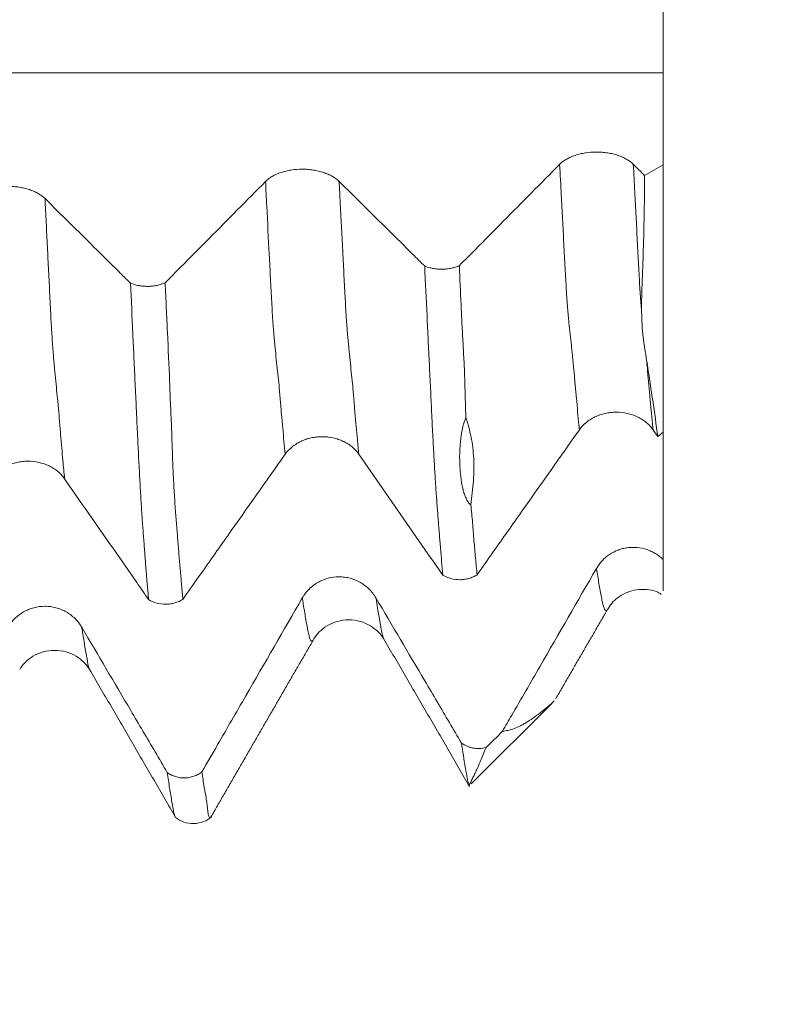
# Model space of a CAD drawing. Units: millimetres. Extents: x -27 to 94, y -82 to 34.
# Drawn here: x 70 to 74, y -7 to -2 of the extents above; entities that cross this region are included whole.
import ezdxf

# ---------------------------------------------------------------- set-up
doc = ezdxf.new("R2010")
doc.units = ezdxf.units.MM
for name, color, linetype in [('1', 4, 'Continuous'), ('2', 7, 'Continuous'), ('SK2', 7, 'Continuous')]:
    doc.layers.add(name, color=color, linetype=linetype)
doc.styles.add('iso_b_vert', font='simplex.shx')
doc.dimstyles.get("Standard").update_dxf_attribs({"dimtxt": 0.18, "dimasz": 0.18, "dimexe": 0.18, "dimexo": 0.0625, "dimgap": 0.09, "dimtad": 1, "dimzin": 0, "dimdsep": 52, "dimtxsty": 'Standard', "dimcen": 0.09, "dimadec": 0, "dimazin": 0, "dimtfac": 1, "dimtdec": 4, "dimtofl": 0, "dimtmove": 0, "dimatfit": 3, "dimfxl": 1, "dimtolj": 1, "dimtzin": 0, "dimarcsym": 0})

# ---------------------------------------------------------------- blocks, each defined once
blk = doc.blocks.new('_U0')
at = {"layer": '2', "lineweight": 13}
for p, q in [((92.5, -6.091501), (92.5, 31.271098)), ((74.5875, 6.091501), (94.5, 6.091501)), ((74.5875, -6.091501), (94.5, -6.091501))]:
    blk.add_line(p, q, dxfattribs=at)
at = {"layer": '2', "lineweight": 18}
for points in [[(92.5, 6.091501), (92.960784, 2.591503), (92.039216, 2.591499)], [(92.5, -6.091501), (92.039216, -2.591503), (92.960784, -2.591499)]]:
    blk.add_solid(points, dxfattribs=at)
at = {"layer": '2', "lineweight": 18, "insert": (91.908886, 16.226501), "char_height": 3, "attachment_point": 7, "rotation": 90, "line_spacing_factor": 1.084337, "style": 'iso_b_vert'}
blk.add_mtext('\\W0.7161;M12x1.50', dxfattribs=at)
blk = doc.blocks.new('_U2')
at = {"layer": 'SK2', "lineweight": 13}
for p, q in [((60, -7.679001), (60, -15.091501)), ((73, -7.679001), (73, -15.091501)), ((60, -13.091501), (91.583008, -13.091501))]:
    blk.add_line(p, q, dxfattribs=at)
at = {"layer": 'SK2', "lineweight": 18}
for points in [[(60, -13.091501), (63.499998, -12.630717), (63.500002, -13.552285)], [(73, -13.091501), (69.500002, -13.552285), (69.499998, -12.630717)]]:
    blk.add_solid(points, dxfattribs=at)
at = {"layer": 'SK2', "lineweight": 18, "attachment_point": 7, "line_spacing_factor": 1.084337, "style": 'iso_b_vert'}
for s, insert, char_height in [('\\W0.8315;\\W0.4158;%%p\\W0.8315;0.5', (84.466271, -11.853906), 2.5), ('\\W0.5321;13', (79.159, -12.206387), 3)]:
    blk.add_mtext(s, dxfattribs=dict(at, insert=insert, char_height=char_height))
blk = doc.blocks.new('_U3')
at = {"layer": '2', "lineweight": 13}
for p, q in [((37.3, -1.5875), (37.3, -26.591501)), ((73, -7.679001), (73, -26.591501)), ((73, -24.591501), (37.3, -24.591501))]:
    blk.add_line(p, q, dxfattribs=at)
at = {"layer": '2', "lineweight": 18}
for points in [[(37.3, -24.591501), (40.799998, -24.130717), (40.800002, -25.052285)], [(73, -24.591501), (69.500002, -25.052285), (69.499998, -24.130717)]]:
    blk.add_solid(points, dxfattribs=at)
at = {"layer": '2', "lineweight": 18, "insert": (51.788544, -23.706387), "char_height": 3, "attachment_point": 7, "line_spacing_factor": 1.084337, "style": 'iso_b_vert'}
blk.add_mtext('\\W0.7346;35.7', dxfattribs=at)

msp = doc.modelspace()

# ---------------------------------------------------------------- linework, layer by layer
at = {"layer": '1', "lineweight": 18}
for p, q in [((73, -2.6976), (73, -4.0606)), ((72.021, -5.854), (72.4333, -5.4417)), ((72.0122, -5.8628), (72.01, -5.8617))]:
    msp.add_line(p, q, dxfattribs=at)
for points, knots in [([(73, -2.229), (73, -2.2035), (73, -2.1753), (73, -2.1138), (73, -2.0804), (73, -2.0083), (73, -1.9705), (73, -1.8918), (73, -1.8508), (73, -1.7656), (73, -1.7226), (73, -1.6357), (73, -1.5917), (73, -1.5031), (73, -1.4597), (73, -1.3743), (73, -1.3324), (73, -1.2505), (73, -1.2115), (73, -1.156), (73, -1.1379), (73, -1.1029), (73, -1.0858), (73, -1.0363), (73, -1.0062), (73, -0.9763), (73, -0.9737), (73, -0.9711)], [0, 0, 0, 0, 0.090104, 0.090104, 0.180209, 0.180209, 0.270313, 0.270313, 0.360417, 0.360417, 0.450522, 0.450522, 0.540626, 0.540626, 0.63073, 0.63073, 0.720834, 0.720834, 0.810939, 0.810939, 0.855991, 0.855991, 0.901043, 0.901043, 0.991147, 0.991147, 1, 1, 1, 1]), ([(72.8478, -2.6948), (72.8382, -2.6853), (72.8267, -2.6767), (72.8066, -2.6652), (72.7994, -2.6616), (72.7844, -2.6549), (72.7687, -2.6489), (72.7517, -2.6441), (72.7342, -2.6399), (72.7251, -2.6381), (72.7069, -2.6353), (72.6976, -2.6342), (72.6789, -2.6327), (72.6694, -2.6324), (72.6408, -2.6323), (72.6221, -2.6337), (72.5946, -2.638), (72.5855, -2.6398), (72.568, -2.6439), (72.5596, -2.6464), (72.5433, -2.6518), (72.5354, -2.6548), (72.5203, -2.6616), (72.5061, -2.6688), (72.4938, -2.677), (72.4823, -2.6856), (72.477, -2.6902), (72.4723, -2.695)], [0, 0, 0, 0, 0.125, 0.125, 0.1875, 0.1875, 0.25, 0.3125, 0.3125, 0.375, 0.375, 0.4375, 0.4375, 0.5, 0.5, 0.625, 0.625, 0.6875, 0.6875, 0.75, 0.75, 0.8125, 0.8125, 0.875, 0.9375, 0.9375, 1, 1, 1, 1]), ([(72.4723, -2.695), (72.3765, -2.7919), (72.2806, -2.8887), (72.1367, -3.0339), (72.0888, -3.0823), (72.0141, -3.1576), (71.9874, -3.1845), (71.9608, -3.2114)], [0, 0, 0, 0, 0.562477, 0.562477, 0.843716, 0.843716, 1, 1, 1, 1]), ([(71.348, -2.7822), (71.3384, -2.7727), (71.3269, -2.7641), (71.3069, -2.7526), (71.2996, -2.749), (71.2846, -2.7423), (71.2689, -2.7363), (71.252, -2.7315), (71.2344, -2.7273), (71.2254, -2.7255), (71.2071, -2.7226), (71.1979, -2.7216), (71.1792, -2.7201), (71.1696, -2.7198), (71.1411, -2.7197), (71.1224, -2.7211), (71.0948, -2.7254), (71.0858, -2.7272), (71.0683, -2.7313), (71.0598, -2.7338), (71.0435, -2.7392), (71.0356, -2.7422), (71.0205, -2.749), (71.0064, -2.7562), (70.994, -2.7643), (70.9826, -2.773), (70.9773, -2.7776), (70.9726, -2.7824)], [0, 0, 0, 0, 0.125, 0.125, 0.1875, 0.1875, 0.25, 0.3125, 0.3125, 0.375, 0.375, 0.4375, 0.4375, 0.5, 0.5, 0.625, 0.625, 0.6875, 0.6875, 0.75, 0.75, 0.8125, 0.8125, 0.875, 0.9375, 0.9375, 1, 1, 1, 1]), ([(72.8902, -3.447), (72.8898, -3.4206), (72.8901, -3.3936), (72.8914, -3.3386), (72.8923, -3.3107), (72.8954, -3.226), (72.8977, -3.1685), (72.9013, -3.052), (72.9025, -2.9931), (72.9044, -2.8737), (72.9051, -2.8132), (72.9055, -2.7518)], [0, 0, 0, 0, 0.125, 0.125, 0.25, 0.25, 0.5, 0.5, 0.75, 0.75, 1, 1, 1, 1]), ([(69.8483, -2.8697), (69.8387, -2.8602), (69.8272, -2.8516), (69.8071, -2.8401), (69.7999, -2.8365), (69.7848, -2.8298), (69.7692, -2.8238), (69.7522, -2.819), (69.7347, -2.8148), (69.7256, -2.813), (69.7074, -2.8101), (69.6981, -2.8091), (69.6794, -2.8076), (69.6699, -2.8073), (69.6413, -2.8072), (69.6226, -2.8087), (69.5951, -2.8129), (69.586, -2.8147), (69.5685, -2.8188), (69.5601, -2.8213), (69.5438, -2.8267), (69.5359, -2.8297), (69.5208, -2.8365), (69.5066, -2.8437), (69.4943, -2.8518), (69.4828, -2.8605), (69.4775, -2.8651), (69.4728, -2.8699)], [0, 0, 0, 0, 0.125, 0.125, 0.1875, 0.1875, 0.25, 0.3125, 0.3125, 0.375, 0.375, 0.4375, 0.4375, 0.5, 0.5, 0.625, 0.625, 0.6875, 0.6875, 0.75, 0.75, 0.8125, 0.8125, 0.875, 0.9375, 0.9375, 1, 1, 1, 1]), ([(70.9726, -2.7824), (70.8767, -2.8792), (70.7808, -2.9761), (70.6369, -3.1213), (70.5889, -3.1697), (70.5143, -3.245), (70.4876, -3.2719), (70.4609, -3.2988)], [0, 0, 0, 0, 0.562529, 0.562529, 0.843794, 0.843794, 1, 1, 1, 1]), ([(71.784, -3.2133), (71.7635, -3.1931), (71.743, -3.1728), (71.6809, -3.1113), (71.6393, -3.0702), (71.5145, -2.9468), (71.4313, -2.8645), (71.348, -2.7822)], [0, 0, 0, 0, 0.14111, 0.14111, 0.427406, 0.427406, 1, 1, 1, 1]), ([(70.2841, -3.3008), (70.2636, -3.2805), (70.2431, -3.2602), (70.1811, -3.1988), (70.1395, -3.1577), (70.0147, -3.0343), (69.9315, -2.952), (69.8483, -2.8697)], [0, 0, 0, 0, 0.141062, 0.141062, 0.427375, 0.427375, 1, 1, 1, 1]), ([(71.784, -3.2133), (71.7904, -3.216), (71.7971, -3.2184), (71.8112, -3.2226), (71.8186, -3.2243), (71.8337, -3.2271), (71.8414, -3.2282), (71.857, -3.2295), (71.865, -3.2298), (71.8809, -3.2296), (71.8888, -3.2292), (71.9043, -3.2275), (71.912, -3.2263), (71.927, -3.2232), (71.9342, -3.2213), (71.9479, -3.2169), (71.9545, -3.2143), (71.9608, -3.2114)], [0, 0, 0, 0, 0.125, 0.125, 0.25, 0.25, 0.375, 0.375, 0.5, 0.5, 0.625, 0.625, 0.75, 0.75, 0.875, 0.875, 1, 1, 1, 1]), ([(71.9608, -3.2114), (71.9638, -3.278), (71.9666, -3.3443), (71.9711, -3.4429), (71.9726, -3.4756), (71.9759, -3.5406), (71.9777, -3.5729), (71.9812, -3.6374), (71.9831, -3.6695), (71.9854, -3.7177), (71.9861, -3.7338), (71.9874, -3.766), (71.988, -3.7821), (71.9895, -3.8303), (71.9904, -3.8622), (71.992, -3.9251), (71.9929, -3.956), (71.9939, -3.9861)], [0, 0, 0, 0, 0.25, 0.25, 0.375, 0.375, 0.5, 0.5, 0.625, 0.625, 0.6875, 0.6875, 0.75, 0.75, 0.875, 0.875, 1, 1, 1, 1]), ([(71.8765, -4.7893), (71.8745, -4.7669), (71.8726, -4.7443), (71.8687, -4.6986), (71.8668, -4.6755), (71.8629, -4.6285), (71.8609, -4.6047), (71.857, -4.5566), (71.855, -4.5324), (71.8522, -4.4961), (71.8513, -4.4841), (71.8493, -4.4596), (71.8483, -4.4472), (71.8464, -4.4222), (71.8455, -4.4096), (71.8436, -4.3836), (71.8427, -4.3703), (71.8399, -4.3293), (71.8381, -4.3005), (71.8344, -4.2402), (71.8326, -4.2086), (71.829, -4.1427), (71.8272, -4.1082), (71.8243, -4.0538), (71.8233, -4.0353), (71.8214, -3.9973), (71.8204, -3.9779), (71.8185, -3.9387), (71.8175, -3.9188), (71.8156, -3.8788), (71.8149, -3.8587), (71.8132, -3.8182), (71.8122, -3.7977), (71.81, -3.7566), (71.8089, -3.736), (71.8058, -3.6741), (71.8039, -3.6328), (71.8, -3.5499), (71.798, -3.5082), (71.792, -3.3827), (71.788, -3.2983), (71.784, -3.2133)], [0, 0, 0, 0, 0.0625, 0.0625, 0.125, 0.125, 0.1875, 0.1875, 0.25, 0.25, 0.28125, 0.28125, 0.3125, 0.3125, 0.34375, 0.34375, 0.375, 0.375, 0.4375, 0.4375, 0.5, 0.5, 0.5625, 0.5625, 0.59375, 0.59375, 0.625, 0.625, 0.65625, 0.65625, 0.6875, 0.6875, 0.71875, 0.71875, 0.75, 0.75, 0.8125, 0.8125, 0.875, 0.875, 1, 1, 1, 1]), ([(70.2841, -3.3008), (70.2905, -3.3035), (70.2972, -3.3059), (70.3113, -3.31), (70.3187, -3.3118), (70.3338, -3.3146), (70.3415, -3.3156), (70.3572, -3.3169), (70.3652, -3.3172), (70.3811, -3.3171), (70.3889, -3.3166), (70.4045, -3.3149), (70.4122, -3.3137), (70.4272, -3.3106), (70.4344, -3.3087), (70.4481, -3.3043), (70.4547, -3.3017), (70.4609, -3.2988)], [0, 0, 0, 0, 0.125, 0.125, 0.25, 0.25, 0.375, 0.375, 0.5, 0.5, 0.625, 0.625, 0.75, 0.75, 0.875, 0.875, 1, 1, 1, 1]), ([(70.3765, -4.9145), (70.3746, -4.8916), (70.3726, -4.8684), (70.3684, -4.8211), (70.3662, -4.7972), (70.3623, -4.749), (70.3606, -4.7248), (70.3569, -4.6757), (70.3549, -4.6508), (70.3511, -4.601), (70.3492, -4.5763), (70.3453, -4.5249), (70.3435, -4.4984), (70.3399, -4.4423), (70.338, -4.4128), (70.3343, -4.3507), (70.3325, -4.3182), (70.3288, -4.2502), (70.3269, -4.2145), (70.3241, -4.1584), (70.3231, -4.1392), (70.3213, -4.1004), (70.3203, -4.0807), (70.3175, -4.0209), (70.3156, -3.9801), (70.3118, -3.8973), (70.3098, -3.8553), (70.3058, -3.7709), (70.3039, -3.7287), (70.3, -3.6441), (70.298, -3.6016), (70.2921, -3.4736), (70.2881, -3.3875), (70.2841, -3.3008)], [0, 0, 0, 0, 0.0625, 0.0625, 0.125, 0.125, 0.1875, 0.1875, 0.25, 0.25, 0.3125, 0.3125, 0.375, 0.375, 0.4375, 0.4375, 0.5, 0.5, 0.5625, 0.5625, 0.59375, 0.59375, 0.625, 0.625, 0.6875, 0.6875, 0.75, 0.75, 0.8125, 0.8125, 0.875, 0.875, 1, 1, 1, 1]), ([(70.4609, -3.2988), (70.4629, -3.3414), (70.4647, -3.3839), (70.4686, -3.4686), (70.4705, -3.5107), (70.4763, -3.6364), (70.4805, -3.7192), (70.4843, -3.8231), (70.4851, -3.8439), (70.4867, -3.8852), (70.4875, -3.9057), (70.4902, -3.9667), (70.492, -4.0066), (70.4943, -4.0654), (70.4949, -4.0848), (70.4963, -4.123), (70.497, -4.1419), (70.4983, -4.179), (70.4989, -4.1973), (70.5002, -4.2333), (70.501, -4.251), (70.5034, -4.3029), (70.5053, -4.3362), (70.5082, -4.3845), (70.5091, -4.4004), (70.5112, -4.4312), (70.5122, -4.4461), (70.5145, -4.475), (70.5156, -4.489), (70.5178, -4.5164), (70.5188, -4.5299), (70.522, -4.5693), (70.5241, -4.5945), (70.5279, -4.6453), (70.53, -4.6706), (70.5344, -4.7205), (70.5366, -4.7451), (70.5408, -4.794), (70.5428, -4.8183), (70.5468, -4.8661), (70.5489, -4.8897), (70.551, -4.913)], [0, 0, 0, 0, 0.0625, 0.0625, 0.125, 0.125, 0.25, 0.25, 0.28125, 0.28125, 0.3125, 0.3125, 0.375, 0.375, 0.40625, 0.40625, 0.4375, 0.4375, 0.46875, 0.46875, 0.5, 0.5, 0.5625, 0.5625, 0.59375, 0.59375, 0.625, 0.625, 0.65625, 0.65625, 0.6875, 0.6875, 0.75, 0.75, 0.8125, 0.8125, 0.875, 0.875, 0.9375, 0.9375, 1, 1, 1, 1]), ([(72.9157, -3.6937), (72.9127, -3.6747), (72.9097, -3.6556), (72.9052, -3.6265), (72.9037, -3.6168), (72.9008, -3.5971), (72.8995, -3.5871), (72.896, -3.5565), (72.894, -3.5356), (72.8912, -3.4924), (72.8905, -3.47), (72.8902, -3.447)], [0, 0, 0, 0, 0.25, 0.25, 0.375, 0.375, 0.5, 0.5, 0.75, 0.75, 1, 1, 1, 1]), ([(72.9727, -4.083), (72.9647, -4.0239), (72.956, -3.9619), (72.9418, -3.8645), (72.9369, -3.8314), (72.9266, -3.7636), (72.9212, -3.729), (72.9157, -3.6937)], [0, 0, 0, 0, 0.5, 0.5, 0.75, 0.75, 1, 1, 1, 1]), ([(72.573, -4.0483), (72.5825, -4.0347), (72.594, -4.0225), (72.614, -4.006), (72.6212, -4.0007), (72.6363, -3.9912), (72.6519, -3.9826), (72.6688, -3.9756), (72.6864, -3.9696), (72.6954, -3.967), (72.7137, -3.963), (72.7229, -3.9614), (72.7416, -3.9593), (72.7512, -3.9588), (72.7798, -3.9587), (72.7985, -3.9607), (72.826, -3.9667), (72.8351, -3.9692), (72.8526, -3.9752), (72.8611, -3.9786), (72.8774, -3.9864), (72.8853, -3.9907), (72.9004, -4.0003), (72.9146, -4.0106), (72.927, -4.0223), (72.9384, -4.0347), (72.9437, -4.0412), (72.9484, -4.048)], [0, 0, 0, 0, 0.125, 0.125, 0.1875, 0.1875, 0.25, 0.3125, 0.3125, 0.375, 0.375, 0.4375, 0.4375, 0.5, 0.5, 0.625, 0.625, 0.6875, 0.6875, 0.75, 0.75, 0.8125, 0.8125, 0.875, 0.9375, 0.9375, 1, 1, 1, 1]), ([(71.9939, -3.9861), (71.991, -3.9925), (71.9886, -3.9988), (71.9845, -4.0113), (71.9827, -4.0174), (71.9779, -4.0358), (71.9754, -4.0476), (71.9691, -4.0824), (71.9665, -4.1046), (71.964, -4.137), (71.9634, -4.1477), (71.9626, -4.1686), (71.9624, -4.1789), (71.9624, -4.2091), (71.963, -4.2286), (71.9654, -4.2664), (71.9672, -4.2846), (71.9722, -4.3198), (71.9754, -4.3367), (71.9816, -4.3606), (71.9838, -4.3683), (71.9889, -4.3832), (71.9917, -4.3903), (71.9979, -4.4039), (72.0013, -4.4102), (72.0072, -4.4188), (72.0093, -4.4215), (72.0138, -4.4264), (72.0163, -4.4287), (72.0191, -4.4304)], [0, 0, 0, 0, 0.03125, 0.03125, 0.0625, 0.0625, 0.125, 0.125, 0.25, 0.25, 0.3125, 0.3125, 0.375, 0.375, 0.5, 0.5, 0.625, 0.625, 0.75, 0.75, 0.8125, 0.8125, 0.875, 0.875, 0.9375, 0.9375, 0.96875, 0.96875, 1, 1, 1, 1]), ([(71.9939, -3.9861), (72.0047, -4.0183), (72.0138, -4.0512), (72.0275, -4.1198), (72.032, -4.1556), (72.0351, -4.2114), (72.0355, -4.2304), (72.0351, -4.269), (72.0342, -4.2888), (72.0299, -4.3488), (72.0246, -4.3898), (72.0191, -4.4304)], [0, 0, 0, 0, 0.25, 0.25, 0.5, 0.5, 0.625, 0.625, 0.75, 0.75, 1, 1, 1, 1]), ([(72.0512, -4.7879), (72.0786, -4.749), (72.106, -4.7101), (72.1823, -4.602), (72.2311, -4.5328), (72.3776, -4.3252), (72.4753, -4.1867), (72.573, -4.0483)], [0, 0, 0, 0, 0.157724, 0.157724, 0.438483, 0.438483, 1, 1, 1, 1]), ([(71.0727, -4.1732), (71.0823, -4.1597), (71.0938, -4.1474), (71.1138, -4.1309), (71.121, -4.1257), (71.136, -4.1162), (71.1517, -4.1075), (71.1686, -4.1006), (71.1862, -4.0945), (71.1952, -4.092), (71.2134, -4.0879), (71.2227, -4.0864), (71.2414, -4.0843), (71.251, -4.0837), (71.2795, -4.0837), (71.2982, -4.0856), (71.3258, -4.0917), (71.3349, -4.0942), (71.3524, -4.1001), (71.3608, -4.1036), (71.3771, -4.1113), (71.385, -4.1157), (71.4002, -4.1253), (71.4143, -4.1356), (71.4267, -4.1472), (71.4382, -4.1596), (71.4435, -4.1662), (71.4482, -4.173)], [0, 0, 0, 0, 0.125, 0.125, 0.1875, 0.1875, 0.25, 0.3125, 0.3125, 0.375, 0.375, 0.4375, 0.4375, 0.5, 0.5, 0.625, 0.625, 0.6875, 0.6875, 0.75, 0.75, 0.8125, 0.8125, 0.875, 0.9375, 0.9375, 1, 1, 1, 1]), ([(69.5725, -4.2981), (69.5821, -4.2845), (69.5936, -4.2723), (69.6136, -4.2558), (69.6208, -4.2506), (69.6358, -4.241), (69.6515, -4.2324), (69.6684, -4.2255), (69.686, -4.2194), (69.695, -4.2169), (69.7132, -4.2128), (69.7225, -4.2112), (69.7412, -4.2091), (69.7507, -4.2086), (69.7793, -4.2085), (69.798, -4.2105), (69.8256, -4.2165), (69.8347, -4.2191), (69.8521, -4.225), (69.8606, -4.2285), (69.8769, -4.2362), (69.8848, -4.2406), (69.8999, -4.2501), (69.9141, -4.2604), (69.9265, -4.2721), (69.938, -4.2845), (69.9433, -4.2911), (69.948, -4.2979)], [0, 0, 0, 0, 0.125, 0.125, 0.1875, 0.1875, 0.25, 0.3125, 0.3125, 0.375, 0.375, 0.4375, 0.4375, 0.5, 0.5, 0.625, 0.625, 0.6875, 0.6875, 0.75, 0.75, 0.8125, 0.8125, 0.875, 0.9375, 0.9375, 1, 1, 1, 1]), ([(70.551, -4.913), (70.5785, -4.874), (70.6059, -4.8351), (70.6822, -4.727), (70.731, -4.6577), (70.8774, -4.4501), (70.9751, -4.3117), (71.0727, -4.1732)], [0, 0, 0, 0, 0.15789, 0.15789, 0.438593, 0.438593, 1, 1, 1, 1]), ([(71.4482, -4.173), (71.5299, -4.2907), (71.6116, -4.4083), (71.7343, -4.5848), (71.7752, -4.6436), (71.8362, -4.7314), (71.8563, -4.7604), (71.8765, -4.7893)], [0, 0, 0, 0, 0.572682, 0.572682, 0.859023, 0.859023, 1, 1, 1, 1]), ([(69.948, -4.2979), (70.0297, -4.4155), (70.1115, -4.5332), (70.2341, -4.7097), (70.275, -4.7685), (70.3361, -4.8564), (70.3563, -4.8854), (70.3765, -4.9145)], [0, 0, 0, 0, 0.572416, 0.572416, 0.858624, 0.858624, 1, 1, 1, 1]), ([(72.0191, -4.4304), (72.0221, -4.4619), (72.0254, -4.4918), (72.0294, -4.5376), (72.0306, -4.553), (72.033, -4.5835), (72.0342, -4.5987), (72.0379, -4.6438), (72.0405, -4.6733), (72.0459, -4.7312), (72.0485, -4.7597), (72.0512, -4.7879)], [0, 0, 0, 0, 0.25, 0.25, 0.375, 0.375, 0.5, 0.5, 0.75, 0.75, 1, 1, 1, 1]), ([(73, -4.7101), (72.9941, -4.7044), (72.9879, -4.6989), (72.9748, -4.6888), (72.9613, -4.6795), (72.9469, -4.6718), (72.9319, -4.6648), (72.9241, -4.6617), (72.9006, -4.6539), (72.8845, -4.6505), (72.8598, -4.6481), (72.8514, -4.6478), (72.8348, -4.6481), (72.8184, -4.6493), (72.8022, -4.6523), (72.7862, -4.6563), (72.7782, -4.6588), (72.755, -4.6675), (72.7404, -4.675), (72.7198, -4.6887), (72.7131, -4.6937), (72.7006, -4.7043), (72.6887, -4.7156), (72.6782, -4.7282), (72.6684, -4.7413), (72.6639, -4.7483), (72.6598, -4.7554)], [0, 0, 0, 0, 0.0625, 0.0625, 0.125, 0.1875, 0.1875, 0.25, 0.25, 0.375, 0.375, 0.4375, 0.4375, 0.5, 0.5625, 0.5625, 0.625, 0.625, 0.75, 0.75, 0.8125, 0.8125, 0.875, 0.9375, 0.9375, 1, 1, 1, 1]), ([(73, -4.7101), (73, -4.7249), (73, -4.7394), (73, -4.7674), (73, -4.7808), (73, -4.8069), (73, -4.8196), (73, -4.8452), (73, -4.8584), (73, -4.8688)], [0, 0, 0, 0, 0.25, 0.25, 0.5, 0.5, 0.75, 0.75, 1, 1, 1, 1]), ([(72.6598, -4.7554), (72.5639, -4.9217), (72.4681, -5.088), (72.3242, -5.3374), (72.2762, -5.4205), (72.2124, -5.531), (72.1966, -5.5583), (72.1808, -5.5857)], [0, 0, 0, 0, 0.600743, 0.600743, 0.901114, 0.901114, 1, 1, 1, 1]), ([(71.5355, -4.9053), (71.5259, -4.8891), (71.5144, -4.8743), (71.4943, -4.8545), (71.4871, -4.8483), (71.4721, -4.8369), (71.4564, -4.8265), (71.4395, -4.8182), (71.4219, -4.811), (71.4128, -4.8079), (71.3946, -4.8031), (71.3854, -4.8012), (71.3666, -4.7988), (71.3571, -4.7981), (71.3285, -4.7981), (71.3098, -4.8005), (71.2823, -4.8078), (71.2732, -4.8108), (71.2558, -4.818), (71.2473, -4.8221), (71.231, -4.8315), (71.2231, -4.8367), (71.208, -4.8483), (71.1938, -4.8606), (71.1815, -4.8747), (71.17, -4.8896), (71.1648, -4.8975), (71.16, -4.9057)], [0, 0, 0, 0, 0.125, 0.125, 0.1875, 0.1875, 0.25, 0.3125, 0.3125, 0.375, 0.375, 0.4375, 0.4375, 0.5, 0.5, 0.625, 0.625, 0.6875, 0.6875, 0.75, 0.75, 0.8125, 0.8125, 0.875, 0.9375, 0.9375, 1, 1, 1, 1]), ([(72.0512, -4.7879), (72.045, -4.7918), (72.0385, -4.7953), (72.0248, -4.8014), (72.0175, -4.804), (72.0027, -4.8082), (71.9952, -4.8098), (71.9798, -4.812), (71.972, -4.8127), (71.9484, -4.8129), (71.9329, -4.8109), (71.9029, -4.8029), (71.8891, -4.797), (71.8765, -4.7893)], [0, 0, 0, 0, 0.125, 0.125, 0.25, 0.25, 0.375, 0.375, 0.5, 0.5, 0.75, 0.75, 1, 1, 1, 1]), ([(72.7206, -4.9571), (72.7337, -4.9346), (72.7613, -4.9058), (72.8162, -4.8754), (72.865, -4.8621), (72.9162, -4.8612), (72.9614, -4.8687), (72.9825, -4.8818), (72.9899, -4.8877)], [0, 0, 0, 0, 0.28295, 0.432587, 0.587583, 0.74598, 0.905202, 1, 1, 1, 1]), ([(70.551, -4.913), (70.5448, -4.9169), (70.5383, -4.9204), (70.5246, -4.9264), (70.5174, -4.9291), (70.5026, -4.9333), (70.4951, -4.9349), (70.4798, -4.9371), (70.4719, -4.9377), (70.4484, -4.9379), (70.433, -4.936), (70.403, -4.928), (70.3892, -4.9222), (70.3765, -4.9145)], [0, 0, 0, 0, 0.125, 0.125, 0.25, 0.25, 0.375, 0.375, 0.5, 0.5, 0.75, 0.75, 1, 1, 1, 1]), ([(71.16, -4.9057), (71.0642, -5.072), (70.9683, -5.2382), (70.8244, -5.4876), (70.7764, -5.5707), (70.7018, -5.6999), (70.6751, -5.746), (70.6485, -5.7921)], [0, 0, 0, 0, 0.562631, 0.562631, 0.843946, 0.843946, 1, 1, 1, 1]), ([(71.9715, -5.6455), (71.951, -5.6107), (71.9305, -5.5759), (71.8684, -5.4705), (71.8268, -5.3998), (71.702, -5.1879), (71.6187, -5.0466), (71.5355, -4.9053)], [0, 0, 0, 0, 0.141043, 0.141043, 0.427362, 0.427362, 1, 1, 1, 1]), ([(70.0357, -5.0554), (70.0261, -5.0391), (70.0146, -5.0244), (69.9946, -5.0046), (69.9873, -4.9983), (69.9723, -4.9869), (69.9566, -4.9766), (69.9397, -4.9683), (69.9221, -4.9611), (69.9131, -4.958), (69.8948, -4.9532), (69.8856, -4.9513), (69.8669, -4.9488), (69.8573, -4.9482), (69.8288, -4.9482), (69.8101, -4.9506), (69.7826, -4.9579), (69.7735, -4.9609), (69.756, -4.9681), (69.7476, -4.9722), (69.7312, -4.9816), (69.7233, -4.9868), (69.7083, -4.9983), (69.6941, -5.0107), (69.6817, -5.0247), (69.6703, -5.0396), (69.665, -5.0475), (69.6603, -5.0557)], [0, 0, 0, 0, 0.125, 0.125, 0.1875, 0.1875, 0.25, 0.3125, 0.3125, 0.375, 0.375, 0.4375, 0.4375, 0.5, 0.5, 0.625, 0.625, 0.6875, 0.6875, 0.75, 0.75, 0.8125, 0.8125, 0.875, 0.9375, 0.9375, 1, 1, 1, 1]), ([(71.2197, -5.1138), (71.2268, -5.1017), (71.2451, -5.0785), (71.2856, -5.0458), (71.3378, -5.0231), (71.3969, -5.0149), (71.4558, -5.0231), (71.5091, -5.0463), (71.5489, -5.0782), (71.5671, -5.1002), (71.574, -5.1119)], [0, 0, 0, 0, 0.116648, 0.237853, 0.364083, 0.493896, 0.62379, 0.750167, 0.875821, 1, 1, 1, 1]), ([(70.4716, -5.7956), (70.4511, -5.7608), (70.4306, -5.726), (70.3685, -5.6205), (70.3269, -5.5499), (70.2022, -5.3379), (70.1189, -5.1967), (70.0357, -5.0554)], [0, 0, 0, 0, 0.141104, 0.141104, 0.427403, 0.427403, 1, 1, 1, 1]), ([(69.7193, -5.2701), (69.7268, -5.2574), (69.7455, -5.2331), (69.7859, -5.2009), (69.8378, -5.1785), (69.8971, -5.1702), (69.9564, -5.1785), (70.0084, -5.201), (70.0488, -5.2332), (70.0673, -5.2566), (70.0746, -5.269)], [0, 0, 0, 0, 0.112571, 0.234011, 0.362438, 0.494671, 0.627583, 0.757777, 0.882362, 1, 1, 1, 1]), ([(72.1808, -5.5857), (72.1903, -5.5849), (72.2001, -5.5832), (72.2201, -5.5784), (72.2303, -5.5753), (72.2512, -5.5675), (72.2619, -5.5628), (72.2787, -5.5543), (72.2844, -5.5512), (72.296, -5.5445), (72.302, -5.5409), (72.3202, -5.5294), (72.3327, -5.5209), (72.3576, -5.5029), (72.3699, -5.4935), (72.3931, -5.4753), (72.4039, -5.4666), (72.423, -5.4504), (72.4313, -5.443), (72.4402, -5.4347), (72.4423, -5.4327), (72.4441, -5.4309)], [0, 0, 0, 0, 0.119635, 0.119635, 0.23927, 0.23927, 0.358905, 0.358905, 0.418722, 0.418722, 0.47854, 0.47854, 0.598175, 0.598175, 0.71781, 0.71781, 0.837445, 0.837445, 0.95708, 0.95708, 1, 1, 1, 1]), ([(72.01, -5.8617), (72.0084, -5.8572), (72.0068, -5.8515), (72.0037, -5.8384), (72.0022, -5.8309), (71.9991, -5.8146), (71.9975, -5.8057), (71.9943, -5.7875), (71.9927, -5.7781), (71.9878, -5.7494), (71.9845, -5.7297), (71.978, -5.6888), (71.9748, -5.6676), (71.9715, -5.6455)], [0, 0, 0, 0, 0.125, 0.125, 0.25, 0.25, 0.375, 0.375, 0.5, 0.5, 0.75, 0.75, 1, 1, 1, 1]), ([(71.9715, -5.6455), (71.9803, -5.652), (71.9898, -5.6574), (72.005, -5.6639), (72.0103, -5.6658), (72.0208, -5.669), (72.0315, -5.6715), (72.0424, -5.6729), (72.0534, -5.6737), (72.059, -5.6737), (72.0755, -5.673), (72.0864, -5.6712), (72.097, -5.6683)], [0, 0, 0, 0, 0.25, 0.25, 0.375, 0.375, 0.5, 0.625, 0.625, 0.75, 0.75, 1, 1, 1, 1]), ([(72.097, -5.6683), (72.0915, -5.6812), (72.0866, -5.6932), (72.0772, -5.7161), (72.0728, -5.7269), (72.0643, -5.7474), (72.0602, -5.7571), (72.0521, -5.7756), (72.0482, -5.7844), (72.0405, -5.801), (72.0367, -5.8088), (72.0294, -5.8234), (72.026, -5.8301), (72.0168, -5.8479), (72.0123, -5.8567), (72.01, -5.8617)], [0, 0, 0, 0, 0.125, 0.125, 0.25, 0.25, 0.375, 0.375, 0.5, 0.5, 0.625, 0.625, 0.75, 0.75, 1, 1, 1, 1]), ([(70.4716, -5.7956), (70.478, -5.8003), (70.4847, -5.8044), (70.4988, -5.8115), (70.5062, -5.8145), (70.5214, -5.8193), (70.5291, -5.8211), (70.5447, -5.8233), (70.5527, -5.8239), (70.5686, -5.8236), (70.5765, -5.8228), (70.592, -5.8199), (70.5998, -5.8178), (70.6148, -5.8124), (70.6219, -5.8092), (70.6357, -5.8015), (70.6423, -5.7971), (70.6485, -5.7921)], [0, 0, 0, 0, 0.125, 0.125, 0.25, 0.25, 0.375, 0.375, 0.5, 0.5, 0.625, 0.625, 0.75, 0.75, 0.875, 0.875, 1, 1, 1, 1]), ([(70.5107, -6.0194), (70.5104, -6.0186), (70.51, -6.0176), (70.5087, -6.014), (70.5078, -6.0108), (70.5049, -5.9997), (70.503, -5.9904), (70.4993, -5.9696), (70.4973, -5.958), (70.4934, -5.935), (70.4914, -5.9234), (70.4874, -5.8996), (70.4855, -5.8874), (70.4796, -5.8499), (70.4756, -5.8234), (70.4716, -5.7956)], [0, 0, 0, 0, 0.027235, 0.027235, 0.102063, 0.102063, 0.251719, 0.251719, 0.401375, 0.401375, 0.551032, 0.551032, 0.700688, 0.700688, 1, 1, 1, 1]), ([(70.6485, -5.7921), (70.6504, -5.8058), (70.6523, -5.8193), (70.6559, -5.8455), (70.6577, -5.8583), (70.6616, -5.8829), (70.6636, -5.8948), (70.668, -5.9177), (70.6703, -5.9288), (70.6729, -5.9461), (70.6737, -5.9519), (70.675, -5.9635), (70.6756, -5.9693), (70.6773, -5.9857), (70.6785, -5.9956), (70.6812, -6.0115), (70.6829, -6.0174), (70.6864, -6.0251), (70.6882, -6.0272), (70.6905, -6.0276), (70.6912, -6.0274), (70.692, -6.0267)], [0, 0, 0, 0, 0.118096, 0.118096, 0.236191, 0.236191, 0.354287, 0.354287, 0.472383, 0.472383, 0.53143, 0.53143, 0.590478, 0.590478, 0.708574, 0.708574, 0.82667, 0.82667, 0.944765, 0.944765, 1, 1, 1, 1]), ([(70.5135, -6.0253), (70.5269, -6.0354), (70.5557, -6.0509), (70.6067, -6.059), (70.6571, -6.0488), (70.6852, -6.0324), (70.6981, -6.0219)], [0, 0, 0, 0, 0.246452, 0.501542, 0.755864, 1, 1, 1, 1])]:
    msp.add_open_spline(points, degree=3, knots=knots, dxfattribs=at)
at = {"layer": '1', "lineweight": 13}
for points, knots in [([(73, -2.229), (71.9788, -2.2289), (67.19, -2.2289), (61.6938, -2.2297), (56.4066, -2.2262), (53.8669, -2.2222), (50.5519, -2.2313), (46.8202, -2.28), (44.1061, -2.3562), (42.8561, -2.4008)], [0, 0, 0, 0, 0.102174, 0.479023, 0.549403, 0.63217, 0.732886, 0.876796, 1, 1, 1, 1]), ([(72.4723, -2.695), (72.475, -2.7476), (72.48, -2.8413), (72.487, -2.9741), (72.4924, -3.0769), (72.4967, -3.1636), (72.501, -3.2438), (72.5063, -3.337), (72.5127, -3.43), (72.5191, -3.5021), (72.5255, -3.5613), (72.5308, -3.6092), (72.5351, -3.6436), (72.5394, -3.6844), (72.5447, -3.7437), (72.5511, -3.8155), (72.5597, -3.9115), (72.567, -3.9881), (72.5722, -4.0403), (72.573, -4.0483)], [0, 0, 0, 0, 0.080515, 0.144533, 0.20855, 0.240559, 0.272567, 0.336585, 0.400602, 0.464619, 0.528637, 0.592654, 0.624663, 0.656671, 0.720689, 0.784706, 0.848723, 0.976758, 1, 1, 1, 1]), ([(72.8478, -2.6948), (72.8503, -2.7424), (72.8549, -2.8313), (72.8617, -2.9595), (72.8671, -3.0624), (72.8714, -3.1492), (72.8757, -3.2296), (72.881, -3.323), (72.8862, -3.3987), (72.8892, -3.4363), (72.8902, -3.447)], [0, 0, 0, 0, 0.173455, 0.325678, 0.477902, 0.554014, 0.630125, 0.782349, 0.934572, 1, 1, 1, 1]), ([(70.9726, -2.7824), (70.9747, -2.8243), (70.981, -2.9494), (70.9894, -3.1142), (70.9978, -3.2766), (71.003, -3.3799), (71.0072, -3.4509), (71.0102, -3.5052), (71.0134, -3.5424), (71.0165, -3.5774), (71.0196, -3.6101), (71.0238, -3.654), (71.029, -3.7075), (71.0352, -3.7641), (71.0404, -3.8097), (71.0445, -3.8565), (71.0487, -3.9086), (71.056, -3.9944), (71.0644, -4.0851), (71.0707, -4.1516), (71.0727, -4.1732)], [0, 0, 0, 0, 0.062612, 0.187798, 0.250391, 0.312984, 0.344281, 0.375577, 0.406874, 0.43817, 0.469467, 0.500763, 0.563356, 0.62595, 0.688543, 0.719839, 0.751136, 0.813729, 0.938915, 1, 1, 1, 1]), ([(71.348, -2.7822), (71.3499, -2.8193), (71.356, -2.9397), (71.3642, -3.1), (71.3726, -3.2626), (71.3777, -3.3663), (71.3819, -3.4368), (71.385, -3.4919), (71.3881, -3.5293), (71.3912, -3.5648), (71.3943, -3.5979), (71.3985, -3.6425), (71.4037, -3.6968), (71.4099, -3.7546), (71.4151, -3.801), (71.4193, -3.848), (71.4234, -3.9), (71.4307, -3.9859), (71.4393, -4.0796), (71.4459, -4.1488), (71.4482, -4.173)], [0, 0, 0, 0, 0.055418, 0.180602, 0.243194, 0.305786, 0.337082, 0.368378, 0.399674, 0.43097, 0.462266, 0.493562, 0.556154, 0.618746, 0.681338, 0.712634, 0.743931, 0.806523, 0.931707, 1, 1, 1, 1]), ([(69.8483, -2.8697), (69.8503, -2.9102), (69.8543, -2.9927), (69.8604, -3.1176), (69.8665, -3.2369), (69.8726, -3.3624), (69.8787, -3.4889), (69.8838, -3.5711), (69.8878, -3.6282), (69.8908, -3.6678), (69.8939, -3.7022), (69.8979, -3.747), (69.903, -3.8016), (69.9091, -3.8618), (69.9141, -3.9074), (69.9181, -3.9529), (69.9222, -4.0038), (69.9273, -4.0661), (69.9334, -4.1393), (69.9403, -4.2137), (69.9452, -4.2673), (69.948, -4.2979)], [0, 0, 0, 0, 0.059103, 0.120337, 0.181571, 0.242806, 0.30404, 0.365274, 0.395891, 0.426508, 0.457125, 0.487743, 0.548977, 0.610211, 0.671445, 0.702063, 0.73268, 0.793914, 0.855148, 0.916382, 1, 1, 1, 1]), ([(72.9157, -3.6937), (72.9169, -3.7071), (72.9203, -3.7449), (72.9258, -3.8069), (72.9344, -3.903), (72.942, -3.9825), (72.9474, -4.0374), (72.9484, -4.048)], [0, 0, 0, 0, 0.114796, 0.312298, 0.5098, 0.904805, 1, 1, 1, 1]), ([(72.6598, -4.7554), (72.6608, -4.7621), (72.6641, -4.7824), (72.6695, -4.8146), (72.676, -4.851), (72.6814, -4.8805), (72.6857, -4.9048), (72.6889, -4.9226), (72.6921, -4.9374), (72.6964, -4.9535), (72.7017, -4.9657), (72.7082, -4.9718), (72.7135, -4.9694), (72.7176, -4.9636), (72.7195, -4.9598), (72.7203, -4.9579)], [0, 0, 0, 0, 0.051893, 0.158678, 0.265464, 0.37225, 0.425642, 0.479035, 0.532428, 0.585821, 0.692607, 0.799392, 0.906178, 0.959571, 1, 1, 1, 1]), ([(71.16, -4.9057), (71.1631, -4.9254), (71.1683, -4.9577), (71.1755, -4.9995), (71.1808, -5.0299), (71.185, -5.0536), (71.1891, -5.0763), (71.1943, -5.1006), (71.1995, -5.1164), (71.2037, -5.1234), (71.2068, -5.126), (71.21, -5.1265), (71.2141, -5.1241), (71.2173, -5.1193), (71.2194, -5.1145), (71.2194, -5.1145)], [0, 0, 0, 0, 0.152035, 0.257928, 0.363822, 0.416768, 0.469715, 0.575608, 0.681502, 0.734448, 0.787395, 0.840342, 0.893289, 0.999182, 1, 1, 1, 1]), ([(71.5355, -4.9053), (71.5383, -4.9235), (71.5432, -4.9544), (71.5502, -4.995), (71.5555, -5.0256), (71.5597, -5.0494), (71.5639, -5.0723), (71.5688, -5.0957), (71.5727, -5.1086), (71.5746, -5.1133)], [0, 0, 0, 0, 0.212931, 0.37418, 0.53543, 0.616055, 0.696679, 0.857929, 1, 1, 1, 1]), ([(70.0357, -5.0554), (70.037, -5.0638), (70.0424, -5.0993), (70.0498, -5.1458), (70.058, -5.191), (70.0631, -5.2208), (70.0671, -5.2431), (70.0702, -5.2561), (70.0729, -5.2649), (70.0745, -5.2688), (70.0752, -5.2702)], [0, 0, 0, 0, 0.094981, 0.405749, 0.561133, 0.716518, 0.79421, 0.871902, 0.949594, 1, 1, 1, 1])]:
    msp.add_open_spline(points, degree=3, knots=knots, dxfattribs=at)
at = {"layer": '1', "lineweight": 18}
for points, degree in [([(73, -2.6976), (73, -2.5414), (73, -2.3852), (73, -2.229)], 3), ([(72.9055, -2.7518), (72.8863, -2.7328), (72.867, -2.7138), (72.8478, -2.6948)], 3), ([(73, -2.6976), (72.9685, -2.7157), (72.937, -2.7338), (72.9055, -2.7518)], 3), ([(72.9484, -4.048), (72.9565, -4.0597), (72.9646, -4.0713), (72.9727, -4.083)], 3), ([(72.9727, -4.083), (72.9818, -4.0755), (72.9909, -4.0681), (73, -4.0606)], 3), ([(73, -4.7101), (73, -4.4936), (73, -4.2771), (73, -4.0606)], 3), ([(72.4527, -5.4197), (72.5862, -5.1884), (72.7203, -4.9579)], 2), ([(70.6904, -6.0294), (70.9544, -5.5713), (71.2194, -5.1145)], 2), ([(71.5744, -5.1127), (71.7947, -5.4896), (72.0133, -5.8682)], 2), ([(70.075, -5.2698), (70.295, -5.6459), (70.5134, -6.0241)], 2), ([(72.1808, -5.5857), (72.1529, -5.6132), (72.125, -5.6407), (72.097, -5.6683)], 3)]:
    msp.add_open_spline(points, degree=degree, dxfattribs=at)

# ---------------------------------------------------------------- dimensions: what is measured, and where the dimension line sits
at = {"layer": '2', "lineweight": 18}
dim = msp.add_linear_dim(base=(92.5, -6.0915), p1=(73, 6.0915), p2=(73, -6.0915), angle=90, dimstyle='Standard', override={"dimtxt": 3, "dimasz": 3.5, "dimexe": 2, "dimexo": 1.5875, "dimgap": 1.5, "dimtad": 1, "dimtih": 0, "dimtoh": 0, "dimdec": 3, "dimlfac": 1, "dimzin": 8, "dimdsep": 46, "dimlunit": 2, "dimpost": '', "dimtxsty": 'iso_b_vert', "dimsah": 1, "dimse1": 0, "dimse2": 0, "dimsd1": 0, "dimsd2": 0, "dimclrd": 2, "dimclre": 2, "dimclrt": 2, "dimtol": 0, "dimtm": -0.1, "dimtfac": 1.166667, "dimtdec": 3, "dimtofl": 1, "dimtmove": 0, "dimtzin": 8, "dimlwd": 13, "dimlwe": 13}, dxfattribs=at)
dim.commit()
dim.dimension.update_dxf_attribs({"geometry": '_U0', "text_midpoint": (92.5, 24.8058)})
dim = msp.add_linear_dim(base=(37.3, -24.5915), p1=(73, -6.0915), p2=(37.3, 0), dimstyle='Standard', override={"dimtxt": 3, "dimasz": 3.5, "dimexe": 2, "dimexo": 1.5875, "dimgap": 1.5, "dimtad": 1, "dimtih": 1, "dimtoh": 0, "dimdec": 1, "dimlfac": 1, "dimzin": 8, "dimdsep": 46, "dimlunit": 2, "dimpost": '<>', "dimtxsty": 'iso_b_vert', "dimsah": 1, "dimse1": 0, "dimse2": 0, "dimsd1": 0, "dimsd2": 0, "dimclrd": 2, "dimclre": 2, "dimclrt": 2, "dimtol": 0, "dimtm": -0.1, "dimtfac": 1.166667, "dimtdec": 3, "dimtofl": 1, "dimtmove": 0, "dimtzin": 8, "dimlwd": 13, "dimlwe": 13}, dxfattribs=at)
dim.commit()
dim.dimension.update_dxf_attribs({"geometry": '_U3', "text_midpoint": (55.15, -24.5915)})
at = {"layer": 'SK2', "lineweight": 18}
dim = msp.add_linear_dim(base=(60, -13.0915), p1=(73, -6.0915), p2=(60, -6.0915), dimstyle='Standard', override={"dimtxt": 3, "dimasz": 3.5, "dimexe": 2, "dimexo": 1.5875, "dimgap": 1.5, "dimtad": 1, "dimtih": 1, "dimtoh": 0, "dimdec": 1, "dimlfac": 1, "dimzin": 8, "dimdsep": 46, "dimlunit": 2, "dimpost": '<>', "dimtxsty": 'iso_b_vert', "dimsah": 1, "dimse1": 0, "dimse2": 0, "dimsd1": 0, "dimsd2": 0, "dimclrd": 2, "dimclre": 2, "dimclrt": 2, "dimtol": 1, "dimlim": 0, "dimtp": 0.5, "dimtm": 0.5, "dimtfac": 0.833333, "dimtdec": 3, "dimtofl": 1, "dimtmove": 0, "dimtzin": 8, "dimlwd": 13, "dimlwe": 13}, dxfattribs=at)
dim.commit()
dim.dimension.update_dxf_attribs({"geometry": '_U2', "text_midpoint": (86.7143, -13.0915)})

doc.saveas('drawing.dxf')
